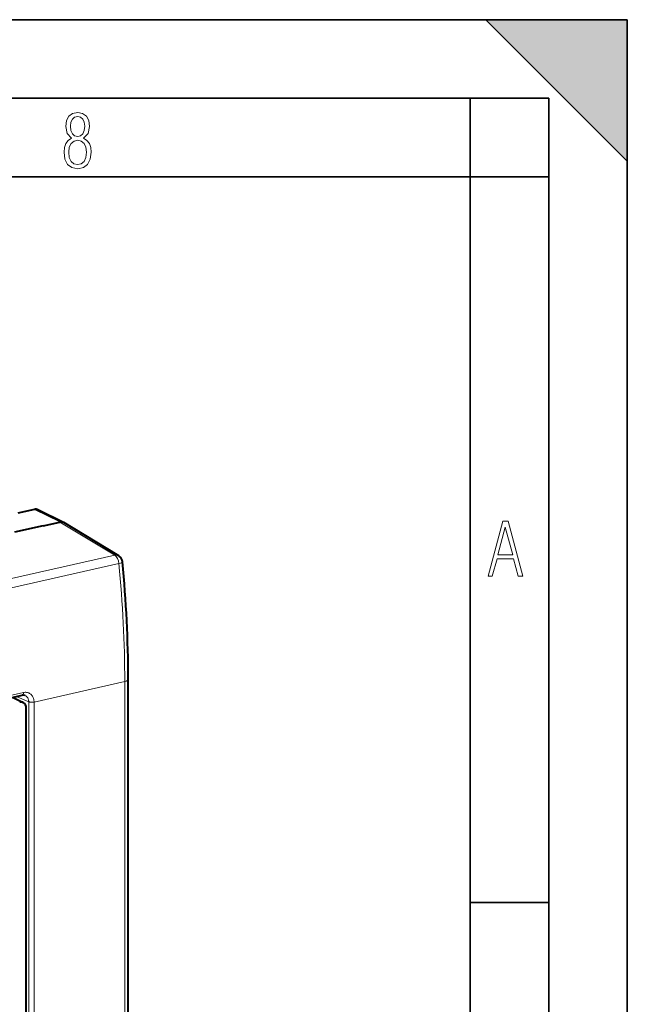
# Model space of a CAD drawing. Extents: x 0 to 420, y 0 to 297.
# Drawn here: x 381 to 420, y 234 to 297 of the extents above; entities that cross this region are included whole.
import ezdxf

# ---------------------------------------------------------------- set-up
doc = ezdxf.new("R2010")
doc.units = 0

msp = doc.modelspace()

# ---------------------------------------------------------------- linework, layer by layer
at = {"color": 7, "lineweight": 35}
for p, q in [((0, 297), (420, 297)), ((0, 297), (420, 297)), ((411, 297), (420, 288)), ((411, 297), (420, 297)), ((420, 0), (420, 297)), ((420, 0), (420, 297)), ((420, 288), (420, 297)), ((20.000401, 292), (415, 292)), ((410, 287), (410, 292)), ((415, 4.99976), (415, 292)), ((25.000401, 287), (410, 287)), ((410, 287), (415, 287)), ((410, 9.99976), (410, 287)), ((410, 240.832993), (415, 240.832993))]:
    msp.add_line(p, q, dxfattribs=at)
at = {"color": 7, "lineweight": 40}
for p, q in [((382.292542, 265.838928), (381.231262, 265.600128)), ((384.13324, 265.015411), (382.518097, 265.81546)), ((382.842865, 264.799194), (383.907471, 265.038788)), ((384.155975, 265.00293), (384.13327, 265.015411)), ((382.842865, 264.799194), (381.033447, 264.392029)), ((387.653351, 262.885406), (384.155975, 265.00293)), ((388.258667, 228.779785), (388.25882, 255.02536)), ((339.056763, 244.457626), (381.513489, 254.012192)), ((380.93396, 253.881775), (381.5849, 253.543396)), ((381.771973, 232.299759), (381.771973, 253.193756))]:
    msp.add_line(p, q, dxfattribs=at)
at = {"color": 7, "lineweight": 18}
for p, q in [((383.90799, 265.03891), (382.292816, 265.838928)), ((387.406372, 262.920868), (383.907471, 265.038788)), ((387.406372, 262.920868), (332.072784, 250.468475)), ((332.332306, 249.945923), (387.661713, 262.397369)), ((382.268005, 253.584976), (388.034332, 254.882645)), ((388.034332, 254.882645), (388.034058, 228.636963)), ((381.596008, 254.188858), (339.139282, 244.634293)), ((381.926697, 253.603897), (381.19812, 253.913971)), ((381.926697, 253.603897), (381.926697, 232.156815)), ((382.268036, 232.134811), (382.268005, 253.584976))]:
    msp.add_line(p, q, dxfattribs=at)
for points in [[(384.656067, 289.459259), (384.444672, 289.322998), (384.294342, 289.125702), (384.200378, 288.872009), (384.17218, 288.56662), (384.228577, 288.115631), (384.402374, 287.786774), (384.674866, 287.584747), (385.041321, 287.514282), (385.403046, 287.584747), (385.675537, 287.786774), (385.844666, 288.115631), (385.905731, 288.56662), (385.872864, 288.872009), (385.7836, 289.125702), (385.628571, 289.322998), (385.421844, 289.459259), (385.708435, 289.764618), (385.802399, 290.201538), (385.746002, 290.577362), (385.595673, 290.859253), (385.356079, 291.037781), (385.041321, 291.098846), (384.721863, 291.037781), (384.482269, 290.859253), (384.331909, 290.577362), (384.280243, 290.201538), (384.374207, 289.759918)], [(385.497009, 290.220306), (385.464142, 289.943146), (385.374878, 289.741119), (385.229248, 289.614288), (385.041321, 289.571991), (384.843994, 289.614288), (384.703064, 289.741119), (384.6091, 289.943146), (384.580902, 290.220306), (384.6091, 290.483398), (384.703064, 290.680725), (384.848694, 290.802856), (385.041321, 290.845154), (385.229248, 290.802856), (385.374878, 290.680725), (385.464142, 290.483398)], [(385.605072, 288.56662), (385.562805, 288.228363), (385.450043, 287.97937), (385.266815, 287.829041), (385.022522, 287.777374), (384.797028, 287.829041), (384.623199, 287.98407), (384.510437, 288.233063), (384.47287, 288.57132), (384.510437, 288.886078), (384.627899, 289.125702), (384.811127, 289.276031), (385.041321, 289.332397), (385.266815, 289.276031), (385.445343, 289.125702), (385.562805, 288.886078)], [(411.141174, 261.586731), (411.413666, 261.586731), (411.714325, 262.686066), (412.771393, 262.686066), (413.067352, 261.586731), (413.363312, 261.586731), (412.428436, 265.086731), (412.08548, 265.086731)], [(411.766022, 262.953857), (412.240509, 264.701508), (412.710297, 262.953857)]]:
    msp.add_lwpolyline(points, close=True, dxfattribs=at)
for points in [[(382.268005, 253.584976), (382.266266, 253.629486), (382.262451, 253.673309), (382.2565, 253.716187), (382.248352, 253.758118), (382.233887, 253.812393), (382.215363, 253.86438), (382.192688, 253.913727), (382.166565, 253.959061), (382.136566, 254.001434), (382.102875, 254.04068), (382.065857, 254.076492), (382.026123, 254.108231), (381.98407, 254.135605), (381.939667, 254.158493), (381.892944, 254.176895), (381.844757, 254.190552), (381.795258, 254.199524), (381.744934, 254.203735), (381.694061, 254.20311), (381.645142, 254.198074), (381.596008, 254.188858)], [(381.926697, 253.603897), (381.926025, 253.6371), (381.92334, 253.669922), (381.918732, 253.701767), (381.91214, 253.732941), (381.900146, 253.773468), (381.884583, 253.812241), (381.86554, 253.848862), (381.839417, 253.887817), (381.809082, 253.922867), (381.774811, 253.953522), (381.737061, 253.97934), (381.696228, 253.999969)], [(381.926697, 253.603897), (381.947937, 253.595215), (381.971954, 253.587769), (382.003052, 253.580612), (382.036499, 253.575256), (382.10199, 253.570129), (382.168732, 253.571121), (382.233032, 253.578125), (382.268005, 253.584976)]]:
    msp.add_lwpolyline(points, dxfattribs=at)
at = {"color": 7, "lineweight": 40}
for centre, radius, start, end in [((382.373474, 265.510223), 0.338204, 64.671462, 103.832905), ((383.988617, 264.712158), 0.336235, 64.495564, 103.837549), ((387.394379, 262.457672), 0.500042, 50.495015, 58.805791), ((387.394409, 262.457703), 0.5, 5.514668, 50.495227), ((310.066956, 254.92746), 78.192476, 0.071737, 5.561613), ((381.586823, 253.723709), 0.29739, 68.394693, 104.261813)]:
    msp.add_arc(centre, radius, start, end, dxfattribs=at)
at = {"color": 7, "lineweight": 18}
for centre, major_axis, ratio, start_param, end_param in [((387.394409, 262.457703), (0.109772, -0.487793), 0.516517, 1.333901674, 2.687067602), ((387.394409, 262.457703), (-0.258972, -0.427719), 0.773813, 3.141590831, 3.777002049), ((387.393921, 262.457672), (-0.498077, -0.047943), 0.200168, 2.119021016, 3.13926187), ((363.300201, 267.740143), (9.879822, -43.902054), 0.516517, 1.159904507, 1.333901746), ((387.75882, 255.025345), (0.5, 0), 0.34202, 5.295935557, 6.283247507), ((381.458618, 254.256088), (0.054901, -0.243896), 0.516517, 0.000010436, 1.177693521)]:
    msp.add_ellipse(centre, major_axis=major_axis, ratio=ratio, start_param=start_param, end_param=end_param, dxfattribs=at)
at = {"color": 7, "lineweight": 40}
for start_param, end_param in [(0.000025207, 0.584880298), (5.297269278, 6.283210514)]:
    msp.add_ellipse((381.354309, 253.099762), major_axis=(0.230621, 0.443649), ratio=0.785005, start_param=start_param, end_param=end_param, dxfattribs=at)
at = {"color": 7, "lineweight": 5}
msp.add_solid([(411, 297), (420, 288), (420, 297)], dxfattribs=at)

doc.saveas('drawing.dxf')
